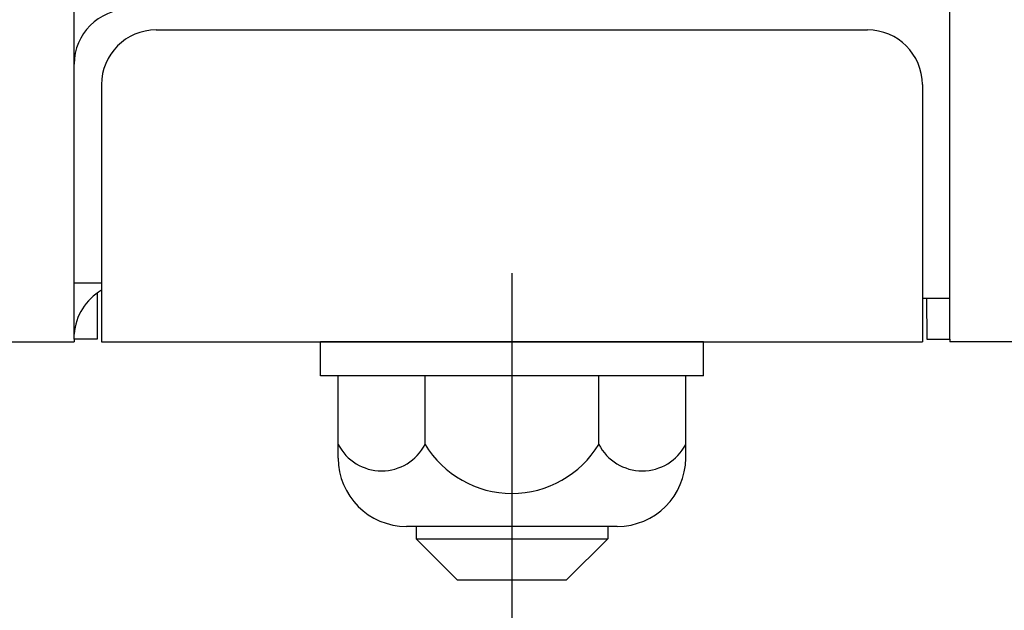
# Model space of a CAD drawing. Extents: x 253 to 8880, y 346 to 6347.
# Drawn here: x 727 to 799, y 5136 to 5179 of the extents above; entities that cross this region are included whole.
import ezdxf

# ---------------------------------------------------------------- set-up
doc = ezdxf.new("R2010")
doc.units = 0
doc.header["$LTSCALE"] = 250
doc.linetypes.add('CENTER', pattern=[2, 1.25, -0.25, 0.25, -0.25])
for name, color, linetype in [('CENTER', 3, 'CENTER'), ('SJC', 1, 'CONTINUOUS'), ('SJC2', 7, 'CONTINUOUS')]:
    doc.layers.add(name, color=color, linetype=linetype)

msp = doc.modelspace()

# ---------------------------------------------------------------- linework, layer by layer
at = {"layer": 'CENTER'}
msp.add_line((763.011, 5535.564), (763.011, 4703.044), dxfattribs=at)
at = {"layer": 'SJC'}
for p, q in [((731.011, 5155.757), (731.011, 5203.757)), ((795.011, 5155.757), (795.011, 5203.757)), ((737.011, 5178.357), (789.011, 5178.357)), ((733.011, 5174.357), (733.011, 5155.557)), ((793.011, 5174.357), (793.011, 5155.557)), ((731.011, 5159.857), (733.011, 5159.857)), ((732.703, 5159.123), (732.691, 5155.757)), ((793.011, 5158.757), (795.011, 5158.757)), ((793.32, 5158.757), (793.331, 5155.757)), ((661.617, 5155.557), (731.011, 5155.557)), ((731.011, 5155.757), (731.011, 5155.557)), ((732.691, 5155.757), (731.011, 5155.757)), ((733.011, 5155.557), (793.011, 5155.557)), ((777.011, 5155.557), (749.011, 5155.557)), ((749.011, 5153.057), (749.011, 5155.557)), ((777.011, 5153.057), (777.011, 5155.557)), ((793.331, 5155.757), (795.011, 5155.757)), ((793.331, 5155.757), (795.011, 5155.757)), ((795.011, 5155.757), (795.011, 5155.557)), ((795.011, 5155.757), (795.011, 5155.557)), ((2733.346, 5155.557), (795.011, 5155.557)), ((777.011, 5153.057), (749.011, 5153.057)), ((750.309, 5147.057), (750.309, 5153.057)), ((756.66, 5148.057), (756.66, 5153.057)), ((769.362, 5148.057), (769.362, 5153.057)), ((775.713, 5147.057), (775.713, 5153.057)), ((770.713, 5142.057), (755.309, 5142.057)), ((756.011, 5142.057), (756.011, 5141.157)), ((770.011, 5142.057), (770.011, 5141.157)), ((756.011, 5141.157), (759.011, 5138.157)), ((770.011, 5141.157), (767.011, 5138.157)), ((759.011, 5138.157), (767.011, 5138.157))]:
    msp.add_line(p, q, dxfattribs=at)
for centre, radius, start, end in [((735.011, 5175.857), 4, 90, 180), ((737.011, 5174.357), 4, 90, 180), ((789.011, 5174.357), 4, 0, 90), ((735.018, 5155.84), 4.017, 119.9759, 175.96052), ((753.485, 5149.688), 3.57, 207.18418, 332.81582), ((763.011, 5151.888), 7.417, 211.09907, 328.90093), ((772.537, 5149.688), 3.57, 207.18418, 332.81582), ((755.309, 5147.057), 5, 180, 270), ((770.713, 5147.057), 5, 270, 0)]:
    msp.add_arc(centre, radius, start, end, dxfattribs=at)
at = {"layer": 'SJC2'}
msp.add_line((756.011, 5141.157), (770.011, 5141.157), dxfattribs=at)

doc.saveas('drawing.dxf')
